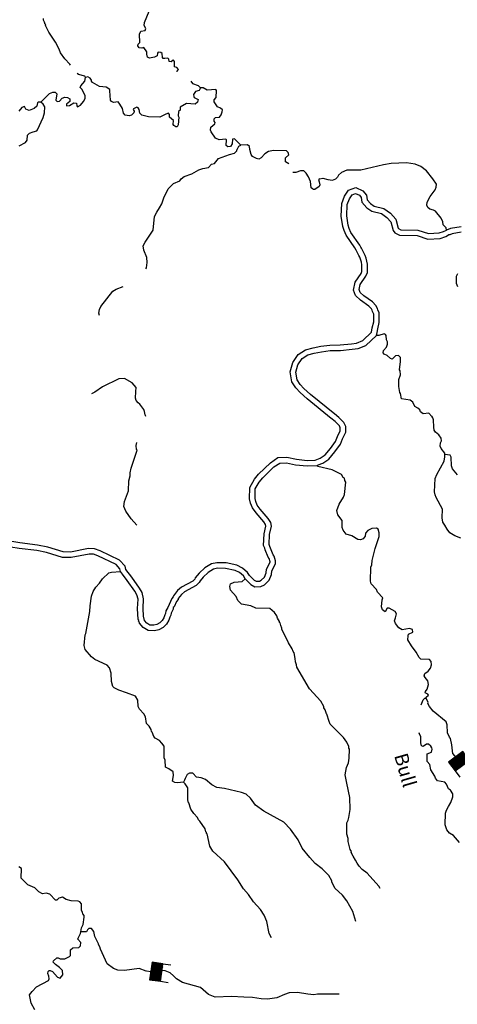
# Model space of a CAD drawing. Extents: x 994029 to 1327842, y 16347786 to 16530238.
# Drawn here: x 1135537 to 1151479, y 16423755 to 16459594 of the extents above; entities that cross this region are included whole.
import ezdxf

# ---------------------------------------------------------------- set-up
doc = ezdxf.new("R2010")
doc.units = 0
doc.header["$MEASUREMENT"] = 0
for name, color, linetype in [('L3', 7, 'CONTINUOUS'), ('L4', 7, 'CONTINUOUS'), ('L6', 7, 'CONTINUOUS')]:
    doc.layers.add(name, color=color, linetype=linetype)
doc.styles.add('STYLE-FONT023', font='font023.shx')

# ---------------------------------------------------------------- blocks, each defined once
blk = doc.blocks.new('DAM_16')
at = {"layer": 'L6', "color": 7, "linetype": 'CONTINUOUS'}
for p, q in [((-331, 197), (-331, 487)), ((315, 197), (315, 487)), ((-331, 171), (-305, 197)), ((-331, 136), (-270, 197)), ((-331, 101), (-235, 197)), ((-331, 65), (-199, 197)), ((-331, 30), (-164, 197)), ((-331, -5), (-129, 197)), ((-331, -41), (-93, 197)), ((-331, -76), (-58, 197)), ((-331, -111), (-23, 197)), ((-331, -147), (13, 197)), ((-331, -182), (48, 197)), ((-314, -201), (83, 197)), ((-279, -201), (119, 197)), ((-244, -201), (154, 197)), ((-208, -201), (190, 197)), ((-173, -201), (225, 197)), ((-137, -201), (260, 197)), ((-102, -201), (296, 197)), ((-67, -201), (315, 181)), ((-31, -201), (315, 146)), ((4, -201), (315, 111)), ((39, -201), (315, 75)), ((75, -201), (315, 40)), ((110, -201), (315, 5)), ((7, -352), (7, -203)), ((145, -201), (315, -31)), ((181, -201), (315, -66)), ((216, -201), (315, -101)), ((251, -201), (315, -137)), ((287, -201), (315, -172))]:
    blk.add_line(p, q, dxfattribs=at)
at = {"layer": 'L6', "color": 7, "linetype": 'CONTINUOUS', "flags": 128}
blk.add_lwpolyline([(-331, -201), (315, -201), (315, 197), (-331, 197), (-331, -201)], close=True, dxfattribs=at)
blk = doc.blocks.new('DAM_15')
at = {"layer": 'L6', "color": 7, "linetype": 'CONTINUOUS'}
for p, q in [((-331, 197), (-331, 487)), ((315, 197), (315, 487)), ((-331, 171), (-305, 197)), ((-331, 136), (-270, 197)), ((-331, 101), (-235, 197)), ((-331, 65), (-199, 197)), ((-331, 30), (-164, 197)), ((-331, -5), (-129, 197)), ((-331, -41), (-93, 197)), ((-331, -76), (-58, 197)), ((-331, -111), (-23, 197)), ((-331, -147), (13, 197)), ((-331, -182), (48, 197)), ((-314, -201), (83, 197)), ((-279, -201), (119, 197)), ((-244, -201), (154, 197)), ((-208, -201), (190, 197)), ((-173, -201), (225, 197)), ((-137, -201), (260, 197)), ((-102, -201), (296, 197)), ((-67, -201), (315, 181)), ((-31, -201), (315, 146)), ((4, -201), (315, 111)), ((39, -201), (315, 75)), ((75, -201), (315, 40)), ((110, -201), (315, 5)), ((7, -352), (7, -203)), ((145, -201), (315, -31)), ((181, -201), (315, -66)), ((216, -201), (315, -101)), ((251, -201), (315, -137)), ((287, -201), (315, -172))]:
    blk.add_line(p, q, dxfattribs=at)
at = {"layer": 'L6', "color": 7, "linetype": 'CONTINUOUS', "flags": 128}
blk.add_lwpolyline([(-331, -201), (315, -201), (315, 197), (-331, 197), (-331, -201)], close=True, dxfattribs=at)

msp = doc.modelspace()

# ---------------------------------------------------------------- linework, layer by layer
at = {"layer": 'L3', "color": 140, "linetype": 'CONTINUOUS'}
msp.add_line((1142121.47, 16457119.75), (1142034.64, 16457194.65), dxfattribs=at)
at = {"layer": 'L3', "color": 140, "linetype": 'CONTINUOUS', "flags": 128}
for points in [[(1141276.69, 16457692.52), (1141277.63, 16457731.89), (1141320.47, 16457780.87), (1141255.45, 16457849.11), (1141181.27, 16457884.25), (1141177.53, 16458076.05), (1141145.21, 16458118.5), (1141094.82, 16458103.05), (1141052.17, 16458062.4), (1140977.4, 16458072.51), (1140971.08, 16458156.04), (1140938.76, 16458198.49), (1140829.84, 16458176.08), (1140763.21, 16458177.69), (1140739.19, 16458219.95), (1140725.93, 16458361.98), (1140676.95, 16458404.83), (1140576.99, 16458407.26), (1140551.21, 16458374.52), (1140540.68, 16458283.07), (1140447.63, 16458226.97), (1140271.69, 16458189.5), (1140197.71, 16458232.97), (1140167, 16458342.06), (1140169, 16458425.37), (1140064.51, 16458586.26), (1139980.39, 16458554.96), (1139888.96, 16458565.5), (1139840.76, 16458641.68), (1139850.51, 16458699.78), (1139918.75, 16458764.84), (1139900.96, 16459065.33), (1139953.56, 16459172.45), (1140112.63, 16459201.98), (1140130.87, 16459268.22), (1140067.03, 16459386.46), (1140086.32, 16459494.33), (1140342.91, 16460113.37)], [(1137389.98, 16457945.01), (1137365.82, 16457975.92), (1137187.16, 16458171.92), (1137025.74, 16458392.52), (1136970.62, 16458527.23), (1136843.33, 16458780.35), (1136593.7, 16459144.8), (1136482.68, 16459380.89), (1136483.47, 16459414.19), (1136467, 16459422.91), (1136443.8, 16459498.5), (1136403.97, 16459574.49), (1136405.35, 16459632.79)], [(1137937.75, 16457495.38), (1137905.44, 16457537.83), (1137673.39, 16457593.41), (1137629.75, 16457630.9)], [(1136307.34, 16456592.58), (1136623.17, 16456901.77), (1136749.55, 16456957.08), (1136824.51, 16456955.28), (1136889.77, 16456895.37), (1136850.83, 16456662.89), (1136899.8, 16456620.04), (1136983.53, 16456634.71), (1137085.89, 16456732.28), (1137178.74, 16456780.05), (1137278.3, 16456760.99), (1137360.39, 16456708.99), (1137358.19, 16456617.35), (1137247.49, 16456519.98), (1137246.08, 16456461.68), (1137354.81, 16456475.72), (1137507.17, 16456572.11), (1137606.93, 16456561.38), (1137612.64, 16456452.85), (1137637.05, 16456427.26), (1137746.73, 16456483), (1137866.77, 16456621.81), (1137927.49, 16456720.37), (1137921.55, 16456820.57), (1137810.53, 16457056.62), (1137745.48, 16457124.86), (1137763.75, 16457191.1), (1137909.38, 16457354.34), (1137937.75, 16457495.38)], [(1142121.47, 16457119.75), (1142077.21, 16457012.47), (1141943.13, 16456982.35), (1141865.54, 16456875.85), (1141880.4, 16456800.45), (1141896.28, 16456766.72), (1142036.1, 16456688.34), (1142017.24, 16456597.1), (1141932.14, 16456524.14), (1141607.44, 16456540.28), (1141387.64, 16456412.16), (1141385.05, 16456303.86), (1141316.97, 16456247.17), (1141305.06, 16456097.4), (1141337.18, 16456046.61), (1141305.59, 16455772.3), (1141287.51, 16455714.4), (1141270.45, 16455698.12), (1141220.27, 16455691), (1141146.51, 16455742.78), (1141122.5, 16455785.03), (1141142.57, 16455926.27), (1140995.43, 16456046.48), (1140997.82, 16456146.45), (1140957.17, 16456189.13), (1140856.4, 16456158.2), (1140637.01, 16456046.78), (1140228.8, 16456056.59), (1139988.61, 16456120.7), (1139915.25, 16456189.13), (1139885.11, 16456323.26), (1139853.18, 16456382.38), (1139803.81, 16456408.56), (1139677.23, 16456344.91), (1139676.64, 16456319.91), (1139708.76, 16456269.12), (1139698.85, 16456202.68), (1139613.52, 16456121.39), (1139521.31, 16456098.58), (1139380.07, 16456118.66), (1139323.57, 16456195.04), (1139285.91, 16456362.66), (1139189.75, 16456523.32), (1139125.09, 16456608.26), (1138949.34, 16456579.13), (1138883.5, 16456614.04), (1138843.05, 16456665.05), (1138826.08, 16456998.88), (1138818.93, 16457049.08), (1138687.86, 16457143.89), (1138446.47, 16457158.03), (1138183.29, 16457306.07), (1138151.17, 16457356.86), (1138151.96, 16457390.19), (1138103.76, 16457466.38), (1138021.48, 16457510.01), (1137937.75, 16457495.38)], [(1141775.36, 16457356.73), (1141830.99, 16457274.04), (1142034.64, 16457194.65)], [(1143596.55, 16455025.38), (1143360.38, 16455256.12), (1143285.21, 16455249.59), (1143272.68, 16455074.85), (1143220.49, 16454984.4), (1143120.13, 16454970.13), (1143062.82, 16455013.2), (1143067.8, 16455221.47), (1143043.43, 16455247.06), (1142809.35, 16455219.34), (1142669.13, 16455281.05), (1142516.45, 16455518.14), (1142492.66, 16455568.73), (1142503.58, 16455676.83), (1142648.42, 16455806.72), (1142657.93, 16455856.52), (1142617.28, 16455899.17), (1142619.48, 16455990.8), (1142670.47, 16456031.26), (1142812.49, 16456044.51), (1142873.02, 16456134.77), (1142917.28, 16456242.05), (1142919.08, 16456317.02), (1142853.83, 16456376.96), (1142746.51, 16456421.22), (1142625.97, 16456607.5), (1142619.25, 16456674.33), (1142696.41, 16456764.17), (1142702.41, 16457014.11), (1142678.43, 16457056.36), (1142361.05, 16457030.64), (1142221.24, 16457109.02), (1142121.47, 16457119.75)], [(1136307.34, 16456592.58), (1136215.51, 16456586.45), (1136181.6, 16456562.27), (1136162.11, 16456446.03), (1136059.94, 16456356.79), (1135883.4, 16456294.36), (1135759.43, 16456339.01), (1135711.66, 16456431.86), (1135610.68, 16456392.58), (1135507.74, 16456270.05)], [(1135518.96, 16455002.71), (1135746.91, 16455122.3), (1135807.41, 16455212.52), (1135819.94, 16455387.26), (1135896.7, 16455460.46), (1136023.07, 16455515.77), (1136165.49, 16455545.69), (1136191.5, 16455586.73), (1136393.89, 16456032.01), (1136439.76, 16456205.97), (1136453.3, 16456422.37), (1136397.37, 16456523.75), (1136307.34, 16456592.58)], [(1140137.74, 16450521.48), (1140155.04, 16450556.72), (1140176.53, 16450756.26), (1140164.26, 16450939.96), (1140062.36, 16451209.15), (1140032.83, 16451368.24), (1140102.67, 16451499.93), (1140404.87, 16451934.45), (1140450.2, 16452433.53), (1140528.96, 16452590), (1140632.73, 16452745.9), (1140711.31, 16452894.03), (1140783.16, 16453109.07), (1140941.12, 16453438.69), (1141145.87, 16453633.83), (1141373.19, 16453728.39), (1141416.66, 16453802.37), (1141526.95, 16453883.08), (1141812.77, 16453984.59), (1142057.97, 16454128.76), (1142209.11, 16454175.12), (1142410.06, 16454211.96), (1142521.38, 16454334.33), (1142630.45, 16454365.04), (1142784.62, 16454536.4), (1143179.98, 16454685.28), (1143364.45, 16454730.86), (1143441.61, 16454820.72), (1143442.4, 16454854.02), (1143459.46, 16454870.29), (1143520.58, 16454985.51), (1143596.55, 16455025.38)], [(1145340.29, 16454353.62), (1145215.77, 16454419.63), (1145219.18, 16454561.27), (1145338.59, 16454675.11), (1145315.59, 16454759), (1145250.38, 16454818.94), (1144783.85, 16454830.13), (1144599.77, 16454801.23), (1144472.61, 16454712.58), (1144327.37, 16454566.02), (1144242.86, 16454518.03), (1144168.29, 16454536.5), (1144011.83, 16454615.27), (1143963.64, 16454691.45), (1143917.87, 16454867.6), (1143912.13, 16454976.13), (1143838.74, 16455044.57), (1143596.55, 16455025.38)], [(1151079.14, 16451933.76), (1151067.96, 16452020.05), (1150962.29, 16452130.94), (1150948.01, 16452231.3), (1150884.77, 16452374.54), (1150682.5, 16452629.46), (1150608.32, 16452664.6), (1150475.66, 16452692.78), (1150402.07, 16452752.92), (1150362.6, 16452845.54), (1150381.86, 16452953.44), (1150486.84, 16453159.33), (1150667.8, 16453405.06), (1150711.83, 16453504.04), (1150714.45, 16453612.34), (1150585.75, 16453807.16), (1150359.31, 16454096.01), (1150146.29, 16454251.16), (1149939.84, 16454331.14), (1149632.59, 16454380.19), (1149073.66, 16454360.28), (1148789.03, 16454308.77), (1147967.6, 16454120.12), (1147459.02, 16454115.66), (1147265.23, 16454028.62), (1147154.54, 16453931.28), (1147113.2, 16453864.15)], [(1146475.31, 16453800.52), (1146425.76, 16453782.07), (1146440.23, 16453690.01), (1146471.14, 16453589.24), (1146444.56, 16453523.2), (1146291.81, 16453410.17), (1146241.81, 16453411.36), (1146200.78, 16453437.37), (1146160.13, 16453480.02), (1146132.21, 16453705.76), (1146052.87, 16453874.39), (1145972.79, 16454009.66), (1145883.13, 16454095.19), (1145766.3, 16454089.65), (1145598.29, 16454035.35), (1145492.13, 16454037.9)], [(1146475.31, 16453800.52), (1146574.79, 16453831.05), (1146764.12, 16453778.04), (1146930.73, 16453747.74), (1147051.9, 16453800.76), (1147113.2, 16453864.15)], [(1148357.13, 16448214.74), (1148382.47, 16448375.3), (1148434.72, 16448600.4), (1148434.77, 16448879.7), (1148385.74, 16448976.23), (1148379.09, 16449022.96), (1148353.38, 16449069.57), (1148255.24, 16449172.54), (1147946.33, 16449386.58), (1147773.23, 16449556.9), (1147697.28, 16449752.19), (1147754.81, 16450041.51), (1147971.81, 16450350.7), (1148003.14, 16450433.08), (1148002.21, 16450676.08), (1147984.04, 16450764.47), (1147930.12, 16450953.62), (1147893.72, 16451013.97), (1147823.84, 16451162.59), (1147788.11, 16451200.09), (1147750.44, 16451290.64), (1147430.8, 16451753.08), (1147354.29, 16451915.79), (1147306.95, 16452069.98), (1147251.89, 16452446.89), (1147272.28, 16452905.42), (1147371.96, 16453172.47), (1147516.49, 16453384.48), (1147778.32, 16453482.01), (1148040.1, 16453366.74), (1148165.52, 16453202.04), (1148194.04, 16453039.24), (1148310.33, 16452899.71), (1148446.7, 16452812.15), (1148798.66, 16452719.33), (1149043.14, 16452547.74), (1149236.96, 16452333.07), (1149323.21, 16452005.8), (1149333.39, 16451992.45), (1149423.61, 16451951.19), (1150044.28, 16451936.27), (1150433.98, 16451812.36), (1150812.87, 16451831.84), (1150974.03, 16451885.53), (1151079.14, 16451933.76)], [(1148531.66, 16448104.8), (1148559.25, 16448212.51), (1148578.9, 16448337.05), (1148634.71, 16448577.47), (1148634.77, 16448927.57), (1148579.06, 16449037.25), (1148571.91, 16449087.45), (1148516, 16449188.82), (1148385.93, 16449325.31), (1148074.35, 16449541.2), (1147944.07, 16449669.38), (1147904.8, 16449770.36), (1147942.73, 16449961.14), (1148149.87, 16450256.25), (1148203.27, 16450396.71), (1148202.12, 16450696.8), (1148157.35, 16450914.63), (1148126.44, 16451015.38), (1148070.31, 16451108.43), (1147991.01, 16451277.06), (1147958.5, 16451311.18), (1147926.97, 16451386.97), (1147604.73, 16451853.18), (1147541.31, 16451988.05), (1147502.64, 16452114.04), (1147452.54, 16452456.99), (1147470.68, 16452865.03), (1147550.86, 16453079.83), (1147645.9, 16453219.26), (1147772.04, 16453266.24), (1147912.26, 16453204.5), (1147976.92, 16453119.59), (1148006.25, 16452952.17), (1148176.4, 16452748.03), (1148365.2, 16452626.81), (1148713.06, 16452535.07), (1148909.8, 16452396.98), (1149055.96, 16452235.11), (1149139.98, 16451916.3), (1149204.65, 16451831.39), (1149377.77, 16451752.22), (1150010.91, 16451737), (1150407.98, 16451610.75), (1150850.29, 16451633.49), (1151060.35, 16451703.47), (1151161.93, 16451767.72)], [(1151616.79, 16452060.55), (1151234.65, 16451991.69), (1151079.14, 16451933.76)], [(1151614.2, 16451856.86), (1151287.7, 16451798.03), (1151203.59, 16451766.7), (1151161.93, 16451767.72)], [(1151491.59, 16449875.9), (1151452.74, 16449993.52), (1151450.8, 16450260.32), (1151494.67, 16450350.98)], [(1138446.52, 16448830.59), (1138423.52, 16448914.48), (1138443.37, 16449047.39), (1138487.62, 16449154.67), (1138934.43, 16449710.78), (1139052.85, 16449782.96), (1139300.95, 16449881.51)], [(1146885.87, 16445077.12), (1146003.02, 16445797.18), (1145750.78, 16446029.29), (1145598.8, 16446192.18), (1145450.33, 16446414.92), (1145386.41, 16446772.93), (1145485.22, 16447118.84), (1145681.71, 16447413.63), (1145946.26, 16447577.43), (1146224.44, 16447655.35), (1146501.06, 16447706.58), (1146836.4, 16447747.23), (1147207.61, 16447757), (1147621.46, 16447794.63), (1147810.15, 16447823.51), (1148038.73, 16447911.28), (1148357.13, 16448214.74)], [(1147012.27, 16445232.11), (1146134.05, 16445948.4), (1145891.81, 16446171.31), (1145756.15, 16446316.69), (1145639.88, 16446491.14), (1145591.43, 16446762.51), (1145668.95, 16447033.89), (1145823.98, 16447266.49), (1146027.47, 16447392.48), (1146269.71, 16447460.33), (1146531.33, 16447508.79), (1146851.1, 16447547.55), (1147219.31, 16447557.24), (1147645.66, 16447596.01), (1147861.71, 16447629.07), (1148147.75, 16447738.91), (1148531.66, 16448104.8)], [(1150553, 16445155.38), (1150438.99, 16445266.46), (1150230.11, 16445246.48), (1150140.08, 16445315.35), (1150108.75, 16445399.44), (1150043.5, 16445459.38), (1149936.62, 16445520.27), (1149856.92, 16445672.24), (1149766.86, 16445741.1), (1149442.99, 16445790.55), (1149414.25, 16445982.97), (1149381.93, 16446025.42), (1149353.83, 16446242.84), (1149351.49, 16446492.94), (1149405.68, 16446666.7), (1149392.4, 16446808.73), (1149368.42, 16446850.99), (1149408.96, 16447150.1), (1149404.21, 16447300.26), (1149331.05, 16447377.04), (1149230.69, 16447362.8), (1149102.7, 16447240.82), (1149044.81, 16447258.89), (1148922.43, 16447370.18), (1148815.35, 16447422.77), (1148783.03, 16447465.23), (1148793.36, 16447548.33), (1148904.65, 16447670.7), (1148940.57, 16447778.22), (1148934.44, 16447870.05), (1148902.71, 16447937.5), (1148881.55, 16448096.4), (1148857.34, 16448130.33), (1148816.29, 16448156.31), (1148614.96, 16448102.8), (1148531.66, 16448104.8)], [(1140064.73, 16445407.38), (1139911.06, 16445602.78), (1139853.74, 16445645.83), (1139780.94, 16445739.27), (1139757.78, 16445814.86), (1139763.78, 16446064.79), (1139783.83, 16446206), (1139629.56, 16446376.45), (1139358.25, 16446533.01), (1139149.56, 16446521.33), (1138550.7, 16446227.29), (1138271.18, 16446042.29), (1138152.75, 16445970.11)], [(1140131.35, 16445150.04), (1140125.06, 16445192.12), (1140108.82, 16445209.18), (1140086.81, 16445334.74), (1140055.28, 16445410.53)], [(1146300.6, 16443564.22), (1146485.72, 16443633.19), (1146663.25, 16443749.89), (1146862.07, 16443982.92), (1147041.61, 16444235.16), (1147114.88, 16444417.11), (1147213.23, 16444623.16), (1147216, 16444739.01), (1147181.04, 16444809.06), (1147023.37, 16444967.29), (1146875.4, 16445090)], [(1146399.58, 16443366.19), (1146408.51, 16443390.99), (1146576.71, 16443453.66), (1146796.91, 16443598.41), (1147019.9, 16443859.79), (1147218.28, 16444138.47), (1147298.07, 16444336.6), (1147412.14, 16444575.61), (1147417.12, 16444783.88), (1147345.53, 16444927.32), (1147158.34, 16445115.18), (1147003.06, 16445243.95)], [(1151027.13, 16443772.07), (1151019.82, 16443813.93), (1150890.5, 16443983.75), (1150851.06, 16444076.4), (1150862.18, 16444192.83), (1150897.28, 16444267.01), (1150891.38, 16444367.18), (1150810.83, 16444485.81), (1150688.1, 16444580.43), (1150639.71, 16444648.28), (1150625.64, 16444756.97), (1150615.57, 16445032.3), (1150592.37, 16445107.9), (1150552.11, 16445167.22)], [(1139804.29, 16441198.63), (1139601.22, 16441420.22), (1139408.08, 16441708.27), (1139328.75, 16441876.88), (1139349.81, 16442059.78), (1139500.62, 16442439.61), (1139517.94, 16442814.29), (1139563.77, 16442988.24), (1139566.4, 16443096.57), (1139603.89, 16443270.71), (1139811.27, 16443924.27), (1139786.89, 16443949.86), (1139782.13, 16444100.02), (1139809.79, 16444200.34)], [(1143909.88, 16439359.6), (1144073.97, 16439194.35), (1144146.35, 16439155.95), (1144268.91, 16439162.44), (1144339, 16439195.41), (1144452.8, 16439303.88), (1144509.85, 16439456.73), (1144531.17, 16439591.86), (1144656.4, 16439843.15), (1144656.95, 16439866.13), (1144620.2, 16439985.86), (1144594.19, 16440026.98), (1144477.73, 16440294.38), (1144463.31, 16440358.6), (1144419.82, 16440451.09), (1144440.05, 16440883.93), (1144501.22, 16441162.81), (1144491.92, 16441224.15), (1144426.75, 16441321.32), (1144145.97, 16441649.69), (1144015.36, 16441826.23), (1143941.93, 16441993.98), (1143911.56, 16442154.28), (1143921.47, 16442567.03), (1144092.88, 16442870.68), (1144240.16, 16443057.54), (1144671.61, 16443468.84), (1144943.83, 16443655.1), (1145269.53, 16443669.75), (1145615.65, 16443591.85), (1146013.11, 16443551.08), (1146300.6, 16443564.22)], [(1151604.26, 16440724.01), (1151389.45, 16440804.19), (1151200.45, 16440917.09), (1151103.66, 16441052.79), (1151023.77, 16441196.39), (1150951.36, 16441306.5), (1150929.97, 16441457.06), (1150937.75, 16441781.96), (1150706.16, 16442204.3), (1150675.22, 16442305.09), (1150644.51, 16442414.18), (1150672.76, 16442896.99), (1150734.47, 16443037.22), (1150996.16, 16443522.75), (1151025.13, 16443688.77), (1151027.13, 16443772.07)], [(1151484.41, 16443027.57), (1151306.33, 16443248.57), (1151267.29, 16443357.85), (1151258.2, 16443674.85), (1151218.14, 16443742.51), (1151027.13, 16443772.07)], [(1143749.97, 16439236.81), (1143953.44, 16439031.87), (1144101.6, 16438953.3), (1144318.59, 16438964.78), (1144453.48, 16439028.23), (1144624.08, 16439190.84), (1144704.27, 16439405.67), (1144723.92, 16439530.24), (1144855.27, 16439793.82), (1144857.66, 16439893.79), (1144803.54, 16440070.14), (1144771.42, 16440120.92), (1144668.69, 16440356.78), (1144653.63, 16440423.84), (1144621.91, 16440491.31), (1144639.03, 16440857.65), (1144704.51, 16441156.17), (1144682.93, 16441298.39), (1144586.34, 16441442.42), (1144302.55, 16441774.31), (1144189.54, 16441927.08), (1144134.22, 16442053.45), (1144112.01, 16442170.68), (1144120.21, 16442512.25), (1144259.47, 16442758.96), (1144388.44, 16442922.58), (1144797.9, 16443312.91), (1145009.74, 16443457.86), (1145251.75, 16443468.75), (1145583.38, 16443394.11), (1146007.44, 16443350.61), (1146366.25, 16443367.01), (1146399.58, 16443366.19)], [(1150339.46, 16434902.62), (1150340.25, 16434935.92), (1150433.67, 16435008.72), (1150409.49, 16435042.65), (1150310.52, 16435086.68), (1150320.27, 16435144.81), (1150380.57, 16435226.7), (1150426.22, 16435392.35), (1150404.42, 16435526.24), (1150307.43, 16435653.6), (1150275.51, 16435712.69), (1150294.18, 16435795.64), (1150421.34, 16435884.26), (1150498.89, 16435990.79), (1150535.01, 16436106.6), (1150529.7, 16436231.76), (1150464.64, 16436300), (1150148.28, 16436315.95), (1150091.56, 16436383.99), (1149979.52, 16436578.38), (1149809.96, 16436807.52), (1149681.66, 16437019), (1149685.27, 16437168.93), (1149703.31, 16437226.88), (1149855.27, 16437306.57), (1149849.13, 16437398.44), (1149733.3, 16437434.56), (1149465.32, 16437382.62), (1149350.5, 16437460.41), (1149220.78, 16437613.56), (1149189.87, 16437714.32), (1149225.79, 16437821.83), (1149262.51, 16437962.64), (1149214.7, 16438055.49), (1148992.57, 16438177.51), (1148925.74, 16438170.78), (1148855.89, 16438039.09), (1148749.4, 16438116.65), (1148718.47, 16438217.43), (1148741.33, 16438475.31), (1148759.77, 16438549.88), (1148572.96, 16438754.42), (1148533.72, 16438855.4), (1148338.55, 16439060.13), (1148315.98, 16439160.68), (1148328.15, 16439668.89), (1148363.48, 16439751.4), (1148375.58, 16439909.47), (1148486.15, 16440348.62), (1148630, 16440786.97), (1148633.01, 16440911.94), (1148594.76, 16441054.56), (1148528.69, 16441081.16), (1148361.9, 16441076.83), (1148218.46, 16441005.25), (1148132.58, 16440898.95), (1148121.85, 16440799.18), (1148044.26, 16440692.65), (1147951.84, 16440661.55), (1147852.08, 16440672.24), (1147630.13, 16440802.62), (1147431.78, 16440874.05), (1147318.56, 16441018.47), (1147287.42, 16441110.92), (1147285.29, 16441369.39), (1147123.46, 16441573.33), (1147093.93, 16441732.42), (1147174.5, 16441963.88), (1147330.46, 16442210.21), (1147366.35, 16442317.72), (1147418.61, 16442758.27), (1147386.69, 16442817.37), (1147363.69, 16442901.29), (1147322.81, 16442935.61), (1147258.58, 16443037.19), (1146920.83, 16443203.66), (1146398.76, 16443332.89), (1146399.58, 16443366.19)], [(1139213.55, 16439503.96), (1139190.94, 16439604.52), (1139052.93, 16439757.86), (1138385.33, 16440073.98), (1138220.11, 16440136.29), (1138061.85, 16440140.09), (1137408.65, 16440014.04), (1137092.09, 16440021.62), (1136512.92, 16440202.23), (1136156.1, 16440269.13), (1135516.23, 16440351.15), (1134910.12, 16440449.05), (1134388.45, 16440594.92), (1134133.21, 16440726.09), (1133740.11, 16441018.9), (1133229.01, 16441256.24), (1132783.35, 16441441.97), (1132677.45, 16441544.52)], [(1139402.11, 16439577.06), (1139374.59, 16439699.44), (1139174.75, 16439921.47), (1138463.53, 16440258.23), (1138258.89, 16440335.42), (1138045.11, 16440340.55), (1137391.91, 16440214.5), (1137124.88, 16440220.89), (1136561.28, 16440396.65), (1136187.27, 16440466.77), (1135544.9, 16440549.11), (1134953.13, 16440644.7), (1134461.83, 16440782.07), (1134239.38, 16440896.39), (1133843.04, 16441191.61), (1133309.63, 16441439.32), (1132895.26, 16441612.01), (1132796.18, 16441707.93)], [(1143909.88, 16439359.6), (1143840.5, 16439478.68), (1143648.29, 16439635.73), (1143449.37, 16439735.86), (1143057.64, 16439820.25), (1142724.02, 16439828.25), (1142524.6, 16439786.35), (1142284.48, 16439637.83), (1142071.81, 16439444.33), (1141934.68, 16439273.67), (1141913.95, 16439228.29), (1141841.84, 16439159.56), (1141431.61, 16438938), (1141291.49, 16438814.74), (1141134.11, 16438622.1), (1141123.6, 16438583.97), (1141078.27, 16438522.4), (1140928.59, 16438195.68), (1140862.17, 16438075.57), (1140849.28, 16437980.14), (1140822.37, 16437929.42), (1140788.29, 16437820.15), (1140726.66, 16437720.87), (1140643.22, 16437635.66), (1140532.43, 16437575.02), (1140428.16, 16437550.23), (1140278.06, 16437559.39), (1140162.91, 16437623.01), (1140084.92, 16437720.29), (1140042.52, 16437883.42), (1140031.8, 16438162.68), (1140048.99, 16438514.12), (1139997.79, 16438742.03), (1139896.36, 16438902.38), (1139616.82, 16439300.24), (1139402.11, 16439577.06)], [(1141505.68, 16431846.77), (1141279.96, 16431818.81), (1141188.5, 16431829.34), (1141106.41, 16431881.35), (1141144.53, 16432080.49), (1141131.05, 16432214.19), (1140967.04, 16432326.46), (1140851.79, 16432387.58), (1140832.99, 16432646.44), (1140801.66, 16432730.56), (1140803.33, 16433147.3), (1140714.48, 16433266.13), (1140624.82, 16433351.63), (1140468.56, 16433438.74), (1140420.17, 16433506.58), (1140357.11, 16433658.16), (1140341.04, 16433683.55), (1140326.17, 16433758.91), (1140253.99, 16433877.35), (1140156.43, 16433979.71), (1140120.57, 16434222.33), (1140056.53, 16434332.21), (1139902.24, 16434502.62), (1139854.44, 16434595.47), (1139834.85, 16434821.03), (1139755.13, 16434972.96), (1139432.83, 16435089.07), (1139143.47, 16435187.7), (1138978.84, 16435275), (1138930.06, 16435326.18), (1138875.92, 16435502.52), (1138866.67, 16435811.2), (1138804.6, 16436004.4), (1138723.49, 16436098.04), (1138278.24, 16436300.43), (1138147.33, 16436403.58), (1137920.28, 16436667.43), (1137890.35, 16436809.88), (1137924.9, 16437209.16), (1137950.91, 16437250.21), (1138086.89, 16438055.53), (1138108.54, 16438263.4), (1138158.57, 16438612.29), (1138212.77, 16438786.05), (1138316.34, 16438933.62), (1138444.87, 16439080.57), (1138557.18, 16439244.61), (1138787.28, 16439455.83), (1138879.73, 16439486.93), (1139213.55, 16439503.96)], [(1143749.97, 16439236.81), (1143685.93, 16439346.71), (1143538.75, 16439466.96), (1143382.27, 16439545.73), (1143033.98, 16439620.76), (1142742.43, 16439627.75), (1142600.01, 16439597.83), (1142405.4, 16439477.46), (1142217.93, 16439306.88), (1142106.22, 16439167.87), (1142079.86, 16439110.12), (1141960.44, 16438996.31), (1141546.64, 16438772.82), (1141435.94, 16438675.45), (1141315.71, 16438528.27), (1141306.59, 16438495.17), (1141246.26, 16438413.24), (1141166.7, 16438223.45), (1141132.78, 16438199.23), (1141123.03, 16438141.12), (1141052.79, 16437992.76), (1141042.69, 16437917.96), (1141007.76, 16437852.11), (1140971.64, 16437736.3), (1140884.96, 16437596.67), (1140765.31, 16437474.49), (1140604.85, 16437386.66), (1140445.57, 16437348.8), (1140220.84, 16437362.51), (1140031.6, 16437467.07), (1139902.12, 16437628.56), (1139886.86, 16437687.28), (1139870.59, 16437704.34), (1139871.41, 16437737.68), (1139847, 16437763.27), (1139831.61, 16438163.73), (1139847.91, 16438496.77), (1139810.25, 16438664.39), (1139729.93, 16438791.36), (1139455.89, 16439181.39), (1139278.02, 16439410.72), (1139213.55, 16439503.96)], [(1148673.03, 16427973.83), (1148616.69, 16428058.55), (1148194.49, 16428527.12), (1148014.22, 16428656.49), (1147900.57, 16428784.24), (1147828.21, 16428894.35), (1147772.5, 16429004.06), (1147684.24, 16429147.89), (1147612.46, 16429282.96), (1147621.58, 16429316.1), (1147573.41, 16429392.28), (1147505.41, 16429685.66), (1147499.67, 16429794.16), (1147453.51, 16429953.64), (1147454.95, 16430362.07), (1147498.78, 16430452.72), (1147526.37, 16430560.4), (1147574.81, 16430842.66), (1147560.42, 16431284.82), (1147456.15, 16431804.14), (1147425.83, 16431929.9), (1147396.9, 16432113.98), (1147444.73, 16432371.24), (1147515.59, 16432544.6), (1147544.56, 16432710.61), (1147552.56, 16433043.85), (1147528.35, 16433077.77), (1147529.76, 16433136.1), (1147450.23, 16433296.37), (1147337.6, 16433465.8), (1146840.8, 16433952.85), (1146809.9, 16434053.6), (1146724.43, 16434314.07), (1146708.19, 16434331.13), (1146661.61, 16434473.97), (1146621.75, 16434549.93), (1146614.4, 16434591.79), (1146502.36, 16434786.21), (1146088.1, 16435237.93), (1145631.81, 16436024.08), (1145625.68, 16436115.94), (1145586.41, 16436216.9), (1145572.76, 16436342.27), (1145535.88, 16436543.22), (1145503.76, 16436594.01), (1145464.49, 16436694.99), (1145327.88, 16436906.64), (1145089.92, 16437412.51), (1145090.74, 16437445.81), (1145051.48, 16437546.79), (1145020.34, 16437639.21), (1145004.1, 16437656.27), (1145004.89, 16437689.61), (1144924.38, 16437808.25), (1144901.57, 16437900.48), (1144820.87, 16438010.78), (1144649.52, 16438164.95), (1144141.33, 16438177.12), (1143951.54, 16438256.71), (1143619.5, 16438314.68), (1143489.41, 16438451.17), (1143417.84, 16438594.57), (1143215.15, 16438832.86), (1143193.36, 16438966.75), (1143220.56, 16439057.79), (1143355.43, 16439121.24), (1143639.47, 16439147.75), (1143749.97, 16439236.81)], [(1150161.23, 16434653.12), (1150229.55, 16434838.55), (1150289.46, 16434903.8), (1150339.46, 16434902.62)], [(1151317.91, 16432876.45), (1151282.35, 16433204.52), (1151229.43, 16433430.86), (1151197.31, 16433481.61), (1151117.78, 16433641.92), (1151108.1, 16433933.91), (1151077.19, 16434034.67), (1150594.67, 16434421.34), (1150465.37, 16434591.17), (1150409.63, 16434700.88), (1150410.65, 16434742.52), (1150339.46, 16434902.62)], [(1151563.86, 16429646.71), (1151336.56, 16429902.23), (1151188.61, 16429989.14), (1151099.76, 16430107.97), (1151037.52, 16430292.84), (1151047.69, 16430717.72), (1151083.62, 16430825.23), (1151153.46, 16430956.93), (1151240.17, 16431096.56), (1151311.78, 16431303.25), (1151314.6, 16431419.88), (1151225.96, 16431547.02), (1151152.18, 16431598.82), (1151089.51, 16431767.04), (1151024.49, 16431835.28), (1150750.75, 16431891.88), (1150686.31, 16431985.12), (1150654.78, 16432060.87), (1150518.57, 16432289.22), (1150481.69, 16432490.14), (1150384.12, 16432592.53), (1150382.57, 16432875.96), (1150534.12, 16432939.02), (1150561.51, 16433038.4), (1150546.06, 16433088.79), (1150514.33, 16433156.22), (1150432.6, 16433224.89), (1150357.64, 16433226.69), (1150230.48, 16433138.04), (1150172.77, 16433164.42), (1150150.37, 16433273.32), (1150147.44, 16433498.48), (1150091.9, 16433616.49), (1150097.32, 16433654.58)], [(1147785.64, 16426769.76), (1147677.56, 16427130.79), (1147453.52, 16427519.6), (1147291.88, 16427731.87), (1147022.76, 16427980.04), (1146911.73, 16428216.12), (1146904.19, 16428249.63), (1146792.16, 16428444.05), (1146556.17, 16428683.13), (1146302.5, 16428880.93), (1146107.76, 16429102.32), (1145832.31, 16429434.01), (1145681.39, 16429746.07), (1145407.15, 16430127.76), (1145154.9, 16430383.86), (1144430.97, 16430784.65), (1144127.93, 16431008.66), (1143950.63, 16431263), (1143787.42, 16431408.61), (1143622, 16431462.58), (1142992.07, 16431611.07), (1142717.77, 16431642.66), (1142536.68, 16431738.69), (1142299.67, 16431936.1), (1142151.12, 16431998.01), (1141976.59, 16432018.84), (1141846.67, 16432163.66), (1141721.74, 16432166.68), (1141637.23, 16432118.68), (1141558.85, 16431978.85), (1141540.58, 16431912.61), (1141505.68, 16431846.77)], [(1144703.96, 16426176.75), (1144624.27, 16426328.72), (1144534.86, 16426772.65), (1144440.27, 16426999.98), (1144311.8, 16427203.13), (1144051.81, 16427484.44), (1143874.71, 16427747.1), (1143688.1, 16427959.96), (1143487.41, 16428281.55), (1142994.81, 16428943.53), (1142570.61, 16429328.83), (1142466.72, 16429514.69), (1142360.68, 16429959.05), (1142344.4, 16429976.11), (1142336.86, 16430009.61), (1142320.81, 16430035), (1142290.07, 16430144.13), (1142096.74, 16430423.82), (1142047.95, 16430475.04), (1142008.09, 16430550.99), (1141878.2, 16430695.84), (1141773.69, 16430856.7), (1141704.1, 16431083.44), (1141679.72, 16431109.03), (1141657.51, 16431226.25), (1141658.95, 16431634.69), (1141562.39, 16431778.72), (1141505.68, 16431846.77)], [(1137765.72, 16426393.12), (1137785.99, 16426542.66), (1137855.41, 16426657.72), (1137886.81, 16426923.71), (1137879.88, 16426982.24), (1137839.83, 16427049.85), (1137824.34, 16427100.25), (1137784.48, 16427176.23), (1137790.28, 16427417.83), (1137733.56, 16427485.88), (1137667.52, 16427512.45), (1137409.26, 16427518.65), (1137226.98, 16427564.72), (1137095.69, 16427651.2), (1136961.41, 16427612.75), (1136893.17, 16427547.69), (1136843.17, 16427548.9), (1136631.57, 16427762.35), (1136507.42, 16427798.67), (1136365.2, 16427777.09), (1136233.52, 16427846.93), (1136086.96, 16427992.14), (1135831.29, 16428106.65), (1135595.28, 16428345.7), (1135603.68, 16428695.6), (1135505.32, 16428764.66)], [(1140161.36, 16424974.87), (1140140.35, 16424960.76), (1139892.62, 16425058.4), (1139357.46, 16424987.89), (1139107.74, 16425002.2), (1138950.66, 16425055.97), (1138721.4, 16425228.18), (1138484.27, 16425767.37), (1138461.07, 16425842.96), (1138404.93, 16425936), (1138405.33, 16425952.67), (1138278.43, 16426222.45), (1138232.83, 16426406.93), (1138151.92, 16426508.9), (1138060.49, 16426519.43), (1138009.31, 16426470.65), (1137965.68, 16426388.33), (1137765.72, 16426393.12)], [(1136089.03, 16423557.48), (1135953.2, 16423802.46), (1135893.56, 16424095.63), (1135988.37, 16424226.73), (1136150.63, 16424389.57), (1136581.3, 16424620.97), (1136616.23, 16424686.81), (1136593.42, 16424779.07), (1136562.49, 16424879.83), (1136572.43, 16424946.3), (1136606.74, 16424987.14), (1136648.41, 16424986.16), (1136730.92, 16424950.82), (1136909.4, 16424746.49), (1137008.57, 16424710.76), (1137111.32, 16424825), (1137098.46, 16424983.7), (1136984.42, 16425094.79), (1136837.05, 16425206.7), (1136755.56, 16425283.66), (1136773.6, 16425341.57), (1136892.86, 16425447.08), (1136942.83, 16425445.9), (1137008.66, 16425410.96), (1137183.63, 16425406.76), (1137352.42, 16425494.43), (1137386.73, 16425535.28), (1137383.42, 16425743.74), (1137476.63, 16425808.21), (1137693.84, 16425828), (1137753.55, 16425884.92), (1137764.67, 16426001.35), (1137659.16, 16426120.58), (1137668.51, 16426162.05), (1137755.81, 16426326.65), (1137765.72, 16426393.12)], [(1147180.45, 16424125.12), (1146388.42, 16424119.12), (1146254.73, 16424105.64), (1146038.33, 16424119.19), (1145656.53, 16424186.67), (1145356.24, 16424177.19), (1145179.67, 16424114.76), (1144901.77, 16423996.39), (1144567.16, 16423946.06), (1144334.1, 16423959.97), (1144018.52, 16424009.21), (1143701.97, 16424016.79), (1143252.51, 16424044.26), (1142660.04, 16424016.8), (1142412.32, 16424114.4), (1142118.2, 16424363.19), (1141472.58, 16424553.74), (1141250.68, 16424684.09), (1141136.44, 16424786.84), (1141022.6, 16424906.3), (1140832.58, 16424977.52), (1140717.24, 16424980.29)]]:
    msp.add_lwpolyline(points, dxfattribs=at)

# ---------------------------------------------------------------- block references
at = {"layer": 'L6', "color": 7, "linetype": 'CONTINUOUS'}
for name, p, xscale, yscale, zscale, rotation in [('DAM_16', (1151532.23, 16432596.73), 1.000001032770597, 1.000001032770597, 1.000001032770597, 216.3331859808568), ('DAM_15', (1140511.12, 16424931.92), 0.9999995595629579, 0.9999995595629579, 0.9999995595629579, 261.8725766108617)]:
    msp.add_blockref(name, p, dxfattribs=dict(at, xscale=xscale, yscale=yscale, zscale=zscale, rotation=rotation))

# ---------------------------------------------------------------- texts
at = {"layer": 'L4', "color": 140, "linetype": 'CONTINUOUS', "style": 'STYLE-FONT023'}
msp.add_text('Bull', height=500.002, rotation=285.989608, dxfattribs=at).set_placement((1149171.99, 16432812.87))

doc.saveas('drawing.dxf')
